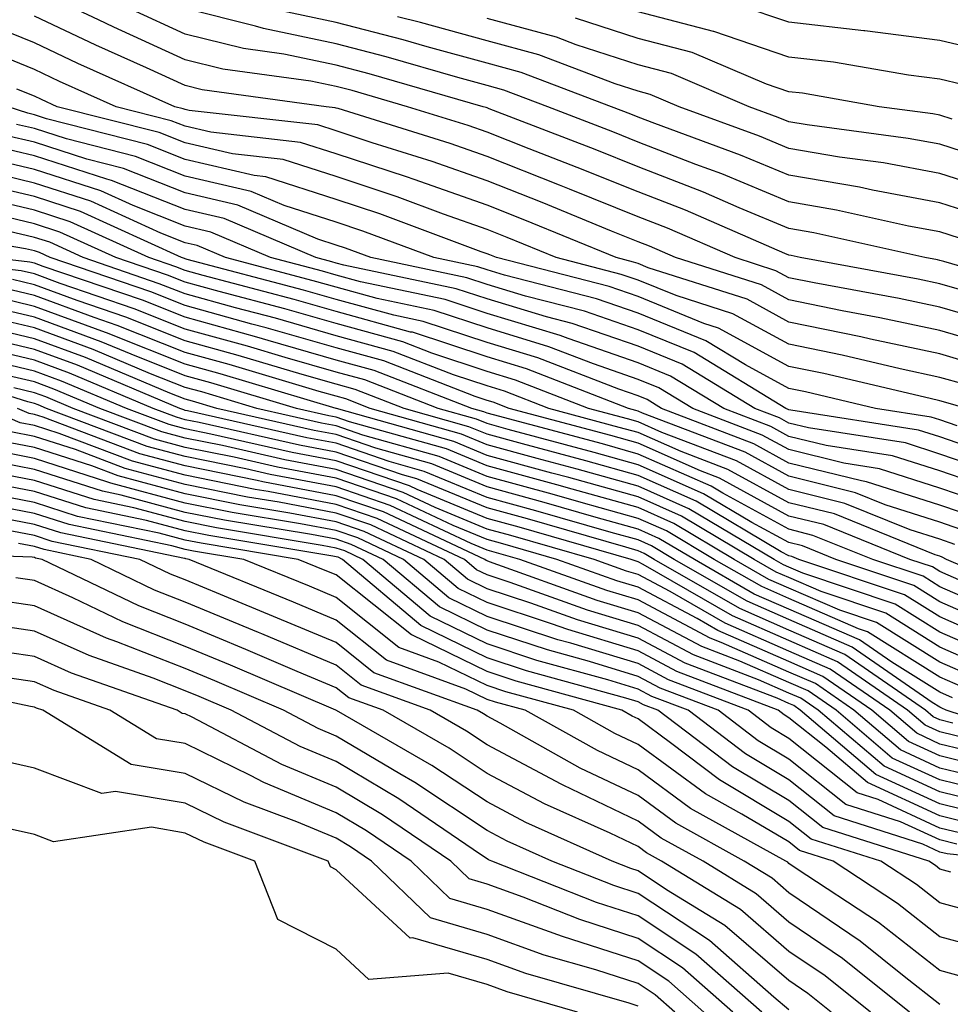
# Model space of a CAD drawing. Units: inches. Extents: x 1005443 to 1008083, y 7239818 to 7242458.
# Drawn here: x 1006547 to 1006609, y 7241812 to 7241878 of the extents above; entities that cross this region are included whole.
import ezdxf

# ---------------------------------------------------------------- set-up
doc = ezdxf.new("R2010")
doc.units = ezdxf.units.IN
doc.header["$MEASUREMENT"] = 0
doc.layers.add('Contour_10057239', color=7, linetype='Continuous', true_color=0x7818a1)

msp = doc.modelspace()

# ---------------------------------------------------------------- linework, layer by layer
at = {"layer": 'Contour_10057239'}
for points in [[(1006610.501, 7241859.469, 3012), (1006608.05, 7241860.182, 3012), (1006606.614, 7241860.485, 3012), (1006598.802, 7241861.92, 3012), (1006598.187, 7241862.057, 3012), (1006598.05, 7241862.076, 3012), (1006597.776, 7241862.193, 3012), (1006591.185, 7241865.055, 3012), (1006588.05, 7241866.276, 3012), (1006584.026, 7241867.897, 3012), (1006580.843, 7241869.127, 3012), (1006578.05, 7241870.231, 3012), (1006576.8, 7241870.67, 3012), (1006572.776, 7241871.92, 3012), (1006569.114, 7241872.985, 3012), (1006568.05, 7241873.258, 3012), (1006566.36, 7241873.61, 3012), (1006560.53, 7241874.401, 3012), (1006558.05, 7241875.026, 3012), (1006553.314, 7241877.184, 3012), (1006552.298, 7241877.672, 3012), (1006548.05, 7241879.693, 3012)], [(1006611.605, 7241875.475, 3004), (1006608.05, 7241876.315, 3004), (1006603.079, 7241876.949, 3004), (1006603.021, 7241876.949, 3004), (1006598.05, 7241877.516, 3004), (1006594.759, 7241878.629, 3004)], [(1006612.689, 7241857.281, 3013), (1006608.05, 7241858.629, 3013), (1006605.345, 7241859.215, 3013), (1006599.73, 7241860.24, 3013), (1006598.05, 7241860.582, 3013), (1006597.181, 7241861.051, 3013), (1006594.476, 7241861.92, 3013), (1006589.993, 7241863.863, 3013), (1006588.05, 7241864.625, 3013), (1006583.519, 7241866.451, 3013), (1006582.855, 7241866.725, 3013), (1006578.05, 7241868.619, 3013), (1006575.609, 7241869.479, 3013), (1006568.177, 7241871.793, 3013), (1006568.05, 7241871.832, 3013), (1006567.982, 7241871.852, 3013), (1006567.396, 7241871.92, 3013), (1006559.173, 7241873.043, 3013), (1006558.05, 7241873.326, 3013), (1006555.472, 7241874.498, 3013), (1006552.122, 7241875.992, 3013), (1006548.05, 7241877.916, 3013)], [(1006615.648, 7241859.518, 3011), (1006608.314, 7241861.656, 3011), (1006608.05, 7241861.735, 3011), (1006607.894, 7241861.764, 3011), (1006607.044, 7241861.92, 3011), (1006599.7, 7241863.57, 3011), (1006598.05, 7241863.844, 3011), (1006594.759, 7241865.211, 3011), (1006592.376, 7241866.246, 3011), (1006588.05, 7241867.926, 3011), (1006585.208, 7241869.078, 3011), (1006578.187, 7241871.783, 3011), (1006578.05, 7241871.842, 3011), (1006577.991, 7241871.861, 3011), (1006577.796, 7241871.92, 3011), (1006570.237, 7241874.108, 3011), (1006568.05, 7241874.674, 3011), (1006564.573, 7241875.397, 3011), (1006561.898, 7241875.768, 3011), (1006558.05, 7241876.725, 3011), (1006554.485, 7241878.356, 3011)], [(1006609.339, 7241863.209, 3010), (1006608.05, 7241863.619, 3010), (1006605.96, 7241864.01, 3010), (1006601.204, 7241865.074, 3010), (1006598.05, 7241865.611, 3010), (1006593.597, 7241867.467, 3010), (1006591.878, 7241868.092, 3010), (1006588.05, 7241869.576, 3010), (1006586.38, 7241870.25, 3010), (1006582.064, 7241871.92, 3010), (1006579.153, 7241873.024, 3010), (1006578.05, 7241873.326, 3010), (1006576.116, 7241873.854, 3010), (1006571.36, 7241875.231, 3010), (1006568.05, 7241876.09, 3010), (1006563.226, 7241877.096, 3010), (1006562.708, 7241877.262, 3010), (1006558.05, 7241878.424, 3010)], [(1006610.804, 7241864.674, 3009), (1006608.05, 7241865.553, 3009), (1006603.577, 7241866.393, 3009), (1006602.718, 7241866.588, 3009), (1006598.05, 7241867.379, 3009), (1006594.837, 7241868.707, 3009), (1006589.173, 7241870.797, 3009), (1006588.05, 7241871.236, 3009), (1006587.562, 7241871.432, 3009), (1006586.292, 7241871.92, 3009), (1006580.316, 7241874.186, 3009), (1006578.05, 7241874.811, 3009), (1006574.075, 7241875.895, 3009), (1006572.484, 7241876.354, 3009), (1006568.05, 7241877.506, 3009), (1006564.398, 7241878.268, 3009)], [(1006612.269, 7241866.139, 3008), (1006608.05, 7241867.486, 3008), (1006604.319, 7241868.19, 3008), (1006601.39, 7241868.58, 3008), (1006598.05, 7241869.147, 3008), (1006596.087, 7241869.957, 3008), (1006590.765, 7241871.92, 3008), (1006588.86, 7241872.731, 3008), (1006588.05, 7241872.945, 3008), (1006586.536, 7241873.434, 3008), (1006581.478, 7241875.348, 3008), (1006578.05, 7241876.295, 3008), (1006573.626, 7241877.496, 3008), (1006572.103, 7241877.867, 3008)], [(1006609.525, 7241873.395, 3005), (1006608.05, 7241873.746, 3005), (1006605.96, 7241874.01, 3005), (1006601.009, 7241874.879, 3005), (1006598.05, 7241875.211, 3005), (1006593.069, 7241876.901, 3005), (1006593.04, 7241876.91, 3005), (1006588.05, 7241878.199, 3005)], [(1006612.044, 7241855.914, 3014), (1006608.05, 7241857.086, 3014), (1006604.066, 7241857.936, 3014), (1006601.575, 7241858.395, 3014), (1006598.05, 7241859.117, 3014), (1006596.234, 7241860.104, 3014), (1006590.54, 7241861.92, 3014), (1006588.802, 7241862.672, 3014), (1006588.05, 7241862.965, 3014), (1006586.292, 7241863.678, 3014), (1006581.702, 7241865.572, 3014), (1006578.05, 7241867.008, 3014), (1006574.417, 7241868.287, 3014), (1006570.443, 7241869.527, 3014), (1006568.05, 7241870.318, 3014), (1006566.839, 7241870.709, 3014), (1006558.304, 7241871.666, 3014), (1006558.05, 7241871.725, 3014), (1006557.913, 7241871.783, 3014), (1006557.366, 7241871.92, 3014), (1006550.921, 7241874.791, 3014), (1006548.05, 7241876.149, 3014), (1006543.948, 7241877.818, 3014)], [(1006611.732, 7241868.238, 3007), (1006608.05, 7241869.43, 3007), (1006605.95, 7241869.82, 3007), (1006599.261, 7241870.709, 3007), (1006598.05, 7241870.914, 3007), (1006597.337, 7241871.207, 3007), (1006595.403, 7241871.92, 3007), (1006590.257, 7241874.127, 3007), (1006588.05, 7241874.693, 3007), (1006583.948, 7241876.022, 3007), (1006582.65, 7241876.52, 3007), (1006578.05, 7241877.77, 3007)], [(1006608.87, 7241871.1, 3006), (1006608.05, 7241871.363, 3006), (1006607.581, 7241871.451, 3006), (1006604.026, 7241871.92, 3006), (1006598.939, 7241872.809, 3006), (1006598.05, 7241872.906, 3006), (1006596.556, 7241873.414, 3006), (1006591.644, 7241875.514, 3006), (1006588.05, 7241876.442, 3006), (1006583.909, 7241877.779, 3006)], [(1006610.843, 7241854.713, 3015), (1006608.05, 7241855.533, 3015), (1006603.45, 7241856.52, 3015), (1006602.806, 7241856.676, 3015), (1006598.05, 7241857.643, 3015), (1006595.286, 7241859.156, 3015), (1006588.724, 7241861.246, 3015), (1006588.05, 7241861.52, 3015), (1006587.757, 7241861.627, 3015), (1006586.605, 7241861.92, 3015), (1006580.54, 7241864.41, 3015), (1006578.05, 7241865.397, 3015), (1006573.226, 7241867.096, 3015), (1006572.708, 7241867.262, 3015), (1006568.05, 7241868.805, 3015), (1006565.687, 7241869.557, 3015), (1006559.739, 7241870.231, 3015), (1006558.05, 7241870.621, 3015), (1006557.122, 7241870.992, 3015), (1006553.47, 7241871.92, 3015), (1006549.72, 7241873.59, 3015), (1006548.05, 7241874.381, 3015), (1006543.89, 7241876.08, 3015)], [(1006609.651, 7241853.522, 3016), (1006608.05, 7241853.981, 3016), (1006605.423, 7241854.547, 3016), (1006601.585, 7241855.455, 3016), (1006598.05, 7241856.178, 3016), (1006594.329, 7241858.199, 3016), (1006590.569, 7241859.401, 3016), (1006588.05, 7241860.426, 3016), (1006586.937, 7241860.807, 3016), (1006582.63, 7241861.92, 3016), (1006579.388, 7241863.258, 3016), (1006578.05, 7241863.785, 3016), (1006575.169, 7241864.801, 3016), (1006572.083, 7241865.953, 3016), (1006568.05, 7241867.291, 3016), (1006564.544, 7241868.414, 3016), (1006561.175, 7241868.795, 3016), (1006558.05, 7241869.518, 3016), (1006556.331, 7241870.201, 3016), (1006549.573, 7241871.92, 3016), (1006548.519, 7241872.389, 3016), (1006548.05, 7241872.613, 3016), (1006546.888, 7241873.082, 3016)], [(1006609.808, 7241851.92, 3017), (1006608.45, 7241852.32, 3017), (1006608.05, 7241852.438, 3017), (1006607.396, 7241852.574, 3017), (1006600.364, 7241854.235, 3017), (1006598.05, 7241854.703, 3017), (1006593.382, 7241857.252, 3017), (1006592.415, 7241857.555, 3017), (1006588.05, 7241859.332, 3017), (1006586.126, 7241859.996, 3017), (1006578.665, 7241861.92, 3017), (1006578.226, 7241862.096, 3017), (1006578.05, 7241862.174, 3017), (1006577.659, 7241862.311, 3017), (1006570.95, 7241864.82, 3017), (1006568.05, 7241865.777, 3017), (1006563.392, 7241867.262, 3017), (1006562.62, 7241867.35, 3017), (1006558.05, 7241868.414, 3017), (1006555.54, 7241869.41, 3017), (1006548.86, 7241871.11, 3017), (1006548.05, 7241871.373, 3017), (1006547.61, 7241871.481, 3017), (1006546.321, 7241871.92, 3017)], [(1006609.202, 7241850.768, 3018), (1006608.05, 7241851.168, 3018), (1006607.474, 7241851.344, 3018), (1006603.782, 7241851.92, 3018), (1006599.144, 7241853.014, 3018), (1006598.05, 7241853.238, 3018), (1006595.159, 7241854.811, 3018), (1006592.542, 7241856.412, 3018), (1006588.05, 7241858.229, 3018), (1006585.306, 7241859.176, 3018), (1006579.212, 7241860.758, 3018), (1006578.05, 7241861.11, 3018), (1006577.435, 7241861.305, 3018), (1006574.525, 7241861.92, 3018), (1006569.808, 7241863.678, 3018), (1006568.05, 7241864.264, 3018), (1006564.603, 7241865.367, 3018), (1006562.425, 7241866.295, 3018), (1006558.05, 7241867.311, 3018), (1006554.749, 7241868.619, 3018), (1006550.189, 7241869.781, 3018), (1006548.05, 7241870.465, 3018), (1006546.878, 7241870.748, 3018)], [(1006610.921, 7241849.049, 3019), (1006608.05, 7241850.035, 3019), (1006606.624, 7241850.494, 3019), (1006598.167, 7241851.803, 3019), (1006598.05, 7241851.832, 3019), (1006597.991, 7241851.861, 3019), (1006597.835, 7241851.92, 3019), (1006591.761, 7241855.631, 3019), (1006588.05, 7241857.135, 3019), (1006584.495, 7241858.365, 3019), (1006580.599, 7241859.371, 3019), (1006578.05, 7241860.143, 3019), (1006576.712, 7241860.582, 3019), (1006570.345, 7241861.92, 3019), (1006568.675, 7241862.545, 3019), (1006568.05, 7241862.75, 3019), (1006566.829, 7241863.141, 3019), (1006561.526, 7241865.397, 3019), (1006558.05, 7241866.207, 3019), (1006553.958, 7241867.828, 3019), (1006551.526, 7241868.443, 3019), (1006548.05, 7241869.567, 3019), (1006546.146, 7241870.016, 3019)], [(1006612.64, 7241847.33, 3020), (1006608.05, 7241848.902, 3020), (1006605.765, 7241849.635, 3020), (1006599.339, 7241850.631, 3020), (1006598.05, 7241850.953, 3020), (1006597.425, 7241851.295, 3020), (1006595.784, 7241851.92, 3020), (1006590.98, 7241854.85, 3020), (1006588.05, 7241856.041, 3020), (1006583.685, 7241857.555, 3020), (1006581.976, 7241857.994, 3020), (1006578.05, 7241859.186, 3020), (1006575.989, 7241859.86, 3020), (1006568.548, 7241861.422, 3020), (1006568.05, 7241861.559, 3020), (1006567.767, 7241861.637, 3020), (1006566.702, 7241861.92, 3020), (1006560.638, 7241864.508, 3020), (1006558.05, 7241865.104, 3020), (1006553.167, 7241867.037, 3020), (1006552.855, 7241867.115, 3020), (1006548.05, 7241868.668, 3020), (1006545.423, 7241869.293, 3020)], [(1006612.415, 7241846.285, 3021), (1006608.05, 7241847.779, 3021), (1006604.905, 7241848.776, 3021), (1006600.511, 7241849.459, 3021), (1006598.05, 7241850.074, 3021), (1006596.849, 7241850.719, 3021), (1006593.724, 7241851.92, 3021), (1006590.198, 7241854.068, 3021), (1006588.05, 7241854.947, 3021), (1006583.421, 7241856.549, 3021), (1006582.884, 7241856.754, 3021), (1006578.05, 7241858.219, 3021), (1006575.267, 7241859.137, 3021), (1006569.651, 7241860.318, 3021), (1006568.05, 7241860.758, 3021), (1006567.142, 7241861.012, 3021), (1006563.704, 7241861.92, 3021), (1006559.739, 7241863.61, 3021), (1006558.05, 7241864, 3021), (1006554.603, 7241865.367, 3021), (1006552.464, 7241866.334, 3021), (1006548.05, 7241867.76, 3021), (1006544.691, 7241868.561, 3021)], [(1006611.566, 7241845.436, 3022), (1006608.05, 7241846.647, 3022), (1006604.056, 7241847.926, 3022), (1006601.683, 7241848.287, 3022), (1006598.05, 7241849.195, 3022), (1006596.282, 7241850.152, 3022), (1006591.673, 7241851.92, 3022), (1006589.417, 7241853.287, 3022), (1006588.05, 7241853.844, 3022), (1006585.101, 7241854.869, 3022), (1006582.142, 7241856.012, 3022), (1006578.05, 7241857.262, 3022), (1006574.544, 7241858.414, 3022), (1006570.765, 7241859.205, 3022), (1006568.05, 7241859.957, 3022), (1006566.517, 7241860.387, 3022), (1006560.716, 7241861.92, 3022), (1006558.841, 7241862.711, 3022), (1006558.05, 7241862.897, 3022), (1006556.429, 7241863.541, 3022), (1006551.79, 7241865.66, 3022), (1006548.05, 7241866.861, 3022), (1006543.968, 7241867.838, 3022)], [(1006610.726, 7241844.596, 3023), (1006608.05, 7241845.514, 3023), (1006603.196, 7241847.067, 3023), (1006602.855, 7241847.115, 3023), (1006598.05, 7241848.307, 3023), (1006595.716, 7241849.586, 3023), (1006589.612, 7241851.92, 3023), (1006588.646, 7241852.516, 3023), (1006588.05, 7241852.75, 3023), (1006586.78, 7241853.19, 3023), (1006581.409, 7241855.279, 3023), (1006578.05, 7241856.295, 3023), (1006573.821, 7241857.692, 3023), (1006571.868, 7241858.102, 3023), (1006568.05, 7241859.147, 3023), (1006565.892, 7241859.762, 3023), (1006558.167, 7241861.803, 3023), (1006558.05, 7241861.832, 3023), (1006557.991, 7241861.861, 3023), (1006557.806, 7241861.92, 3023), (1006551.107, 7241864.977, 3023), (1006548.05, 7241865.963, 3023), (1006543.235, 7241867.106, 3023)], [(1006609.886, 7241843.756, 3024), (1006608.05, 7241844.391, 3024), (1006604.427, 7241845.543, 3024), (1006602.464, 7241846.334, 3024), (1006598.05, 7241847.428, 3024), (1006595.15, 7241849.02, 3024), (1006588.353, 7241851.617, 3024), (1006588.05, 7241851.744, 3024), (1006587.913, 7241851.783, 3024), (1006587.415, 7241851.92, 3024), (1006580.667, 7241854.537, 3024), (1006578.05, 7241855.338, 3024), (1006573.099, 7241856.969, 3024), (1006572.982, 7241856.988, 3024), (1006568.05, 7241858.346, 3024), (1006565.276, 7241859.147, 3024), (1006559.241, 7241860.729, 3024), (1006558.05, 7241861.061, 3024), (1006557.435, 7241861.305, 3024), (1006555.628, 7241861.92, 3024), (1006550.423, 7241864.293, 3024), (1006548.05, 7241865.065, 3024), (1006543.929, 7241866.041, 3024)], [(1006609.046, 7241842.916, 3025), (1006608.05, 7241843.258, 3025), (1006606.087, 7241843.883, 3025), (1006601.761, 7241845.631, 3025), (1006598.05, 7241846.549, 3025), (1006594.573, 7241848.443, 3025), (1006589.632, 7241850.338, 3025), (1006588.05, 7241851.041, 3025), (1006587.357, 7241851.227, 3025), (1006584.778, 7241851.92, 3025), (1006579.935, 7241853.805, 3025), (1006578.05, 7241854.371, 3025), (1006574.388, 7241855.582, 3025), (1006572.464, 7241856.334, 3025), (1006568.05, 7241857.545, 3025), (1006564.651, 7241858.522, 3025), (1006560.306, 7241859.664, 3025), (1006558.05, 7241860.289, 3025), (1006556.878, 7241860.748, 3025), (1006553.46, 7241861.92, 3025), (1006549.739, 7241863.61, 3025), (1006548.05, 7241864.156, 3025), (1006545.11, 7241864.86, 3025)], [(1006609.505, 7241840.465, 3027), (1006608.05, 7241841.11, 3027), (1006607.552, 7241841.422, 3027), (1006606.048, 7241841.92, 3027), (1006600.355, 7241844.225, 3027), (1006598.05, 7241844.791, 3027), (1006593.441, 7241847.311, 3027), (1006592.181, 7241847.789, 3027), (1006588.05, 7241849.615, 3027), (1006586.253, 7241850.123, 3027), (1006579.505, 7241851.92, 3027), (1006578.46, 7241852.33, 3027), (1006578.05, 7241852.447, 3027), (1006577.259, 7241852.711, 3027), (1006571.204, 7241855.074, 3027), (1006568.05, 7241855.934, 3027), (1006563.401, 7241857.272, 3027), (1006562.454, 7241857.516, 3027), (1006558.05, 7241858.736, 3027), (1006555.775, 7241859.645, 3027), (1006549.105, 7241861.92, 3027), (1006548.382, 7241862.252, 3027), (1006548.05, 7241862.36, 3027), (1006547.474, 7241862.496, 3027), (1006539.925, 7241863.795, 3027)], [(1006615.189, 7241839.059, 3026), (1006608.489, 7241841.92, 3026), (1006608.206, 7241842.076, 3026), (1006608.05, 7241842.125, 3026), (1006607.747, 7241842.223, 3026), (1006601.058, 7241844.928, 3026), (1006598.05, 7241845.67, 3026), (1006594.007, 7241847.877, 3026), (1006590.901, 7241849.068, 3026), (1006588.05, 7241850.328, 3026), (1006586.8, 7241850.67, 3026), (1006582.142, 7241851.92, 3026), (1006579.193, 7241853.063, 3026), (1006578.05, 7241853.414, 3026), (1006575.823, 7241854.147, 3026), (1006571.829, 7241855.699, 3026), (1006568.05, 7241856.744, 3026), (1006564.026, 7241857.897, 3026), (1006561.38, 7241858.59, 3026), (1006558.05, 7241859.508, 3026), (1006556.321, 7241860.192, 3026), (1006551.282, 7241861.92, 3026), (1006549.066, 7241862.936, 3026), (1006548.05, 7241863.258, 3026), (1006546.292, 7241863.678, 3026)], [(1006613.04, 7241836.91, 3029), (1006608.05, 7241839.108, 3029), (1006606.321, 7241840.192, 3029), (1006601.146, 7241841.92, 3029), (1006598.939, 7241842.809, 3029), (1006598.05, 7241843.033, 3029), (1006595.599, 7241844.371, 3029), (1006592.396, 7241846.266, 3029), (1006588.05, 7241848.19, 3029), (1006585.14, 7241849.01, 3029), (1006579.446, 7241850.524, 3029), (1006578.05, 7241850.914, 3029), (1006577.337, 7241851.207, 3029), (1006574.798, 7241851.92, 3029), (1006569.944, 7241853.815, 3029), (1006568.05, 7241854.332, 3029), (1006564.671, 7241855.299, 3029), (1006562.171, 7241856.041, 3029), (1006558.05, 7241857.184, 3029), (1006554.661, 7241858.531, 3029), (1006549.769, 7241860.201, 3029), (1006548.05, 7241860.836, 3029), (1006547.171, 7241861.041, 3029), (1006539.437, 7241861.92, 3029)], [(1006611.292, 7241838.678, 3028), (1006608.05, 7241840.104, 3028), (1006606.937, 7241840.807, 3028), (1006603.597, 7241841.92, 3028), (1006599.642, 7241843.512, 3028), (1006598.05, 7241843.912, 3028), (1006593.665, 7241846.305, 3028), (1006592.894, 7241846.764, 3028), (1006588.05, 7241848.902, 3028), (1006585.696, 7241849.567, 3028), (1006578.48, 7241851.49, 3028), (1006578.05, 7241851.608, 3028), (1006577.825, 7241851.695, 3028), (1006577.044, 7241851.92, 3028), (1006570.569, 7241854.44, 3028), (1006568.05, 7241855.133, 3028), (1006563.548, 7241856.422, 3028), (1006562.786, 7241856.656, 3028), (1006558.05, 7241857.965, 3028), (1006555.218, 7241859.088, 3028), (1006548.636, 7241861.334, 3028), (1006548.05, 7241861.549, 3028), (1006547.747, 7241861.617, 3028), (1006545.12, 7241861.92, 3028)], [(1006612.347, 7241836.217, 3030), (1006608.05, 7241838.111, 3030), (1006605.706, 7241839.576, 3030), (1006598.694, 7241841.92, 3030), (1006598.235, 7241842.106, 3030), (1006598.05, 7241842.154, 3030), (1006597.542, 7241842.428, 3030), (1006591.907, 7241845.777, 3030), (1006588.05, 7241847.477, 3030), (1006584.583, 7241848.453, 3030), (1006580.403, 7241849.567, 3030), (1006578.05, 7241850.211, 3030), (1006576.839, 7241850.709, 3030), (1006572.552, 7241851.92, 3030), (1006569.31, 7241853.18, 3030), (1006568.05, 7241853.531, 3030), (1006565.794, 7241854.176, 3030), (1006561.566, 7241855.436, 3030), (1006558.05, 7241856.412, 3030), (1006554.105, 7241857.975, 3030), (1006550.892, 7241859.078, 3030), (1006548.05, 7241860.123, 3030), (1006546.595, 7241860.465, 3030)], [(1006611.653, 7241835.524, 3031), (1006608.05, 7241837.106, 3031), (1006605.091, 7241838.961, 3031), (1006598.958, 7241841.012, 3031), (1006598.05, 7241841.412, 3031), (1006597.698, 7241841.568, 3031), (1006597.073, 7241841.92, 3031), (1006591.409, 7241845.279, 3031), (1006588.05, 7241846.764, 3031), (1006584.026, 7241847.897, 3031), (1006581.36, 7241848.61, 3031), (1006578.05, 7241849.518, 3031), (1006576.351, 7241850.221, 3031), (1006570.306, 7241851.92, 3031), (1006568.685, 7241852.555, 3031), (1006568.05, 7241852.731, 3031), (1006566.917, 7241853.053, 3031), (1006560.96, 7241854.83, 3031), (1006558.05, 7241855.631, 3031), (1006553.548, 7241857.418, 3031), (1006552.025, 7241857.945, 3031), (1006548.05, 7241859.401, 3031), (1006546.019, 7241859.889, 3031)], [(1006610.96, 7241834.83, 3032), (1006608.05, 7241836.11, 3032), (1006604.476, 7241838.346, 3032), (1006600.189, 7241839.781, 3032), (1006598.05, 7241840.709, 3032), (1006597.21, 7241841.08, 3032), (1006595.755, 7241841.92, 3032), (1006590.921, 7241844.791, 3032), (1006588.05, 7241846.061, 3032), (1006583.47, 7241847.34, 3032), (1006582.327, 7241847.643, 3032), (1006578.05, 7241848.815, 3032), (1006575.853, 7241849.723, 3032), (1006568.06, 7241851.92, 3032), (1006568.04, 7241851.93, 3032), (1006560.355, 7241854.225, 3032), (1006558.05, 7241854.86, 3032), (1006553.167, 7241856.803, 3032), (1006553.001, 7241856.871, 3032), (1006548.05, 7241858.688, 3032), (1006545.443, 7241859.313, 3032)], [(1006610.267, 7241834.137, 3033), (1006608.05, 7241835.113, 3033), (1006603.86, 7241837.731, 3033), (1006601.419, 7241838.551, 3033), (1006598.05, 7241840.016, 3033), (1006596.722, 7241840.592, 3033), (1006594.427, 7241841.92, 3033), (1006590.423, 7241844.293, 3033), (1006588.05, 7241845.348, 3033), (1006583.294, 7241846.676, 3033), (1006582.913, 7241846.783, 3033), (1006578.05, 7241848.121, 3033), (1006575.364, 7241849.235, 3033), (1006568.929, 7241851.041, 3033), (1006568.05, 7241851.344, 3033), (1006567.562, 7241851.432, 3033), (1006565.423, 7241851.92, 3033), (1006559.749, 7241853.619, 3033), (1006558.05, 7241854.088, 3033), (1006554.456, 7241855.514, 3033), (1006552.474, 7241856.344, 3033), (1006548.05, 7241857.975, 3033), (1006544.857, 7241858.727, 3033)], [(1006609.573, 7241833.443, 3034), (1006608.05, 7241834.108, 3034), (1006603.245, 7241837.115, 3034), (1006602.659, 7241837.311, 3034), (1006598.05, 7241839.322, 3034), (1006596.243, 7241840.113, 3034), (1006593.099, 7241841.92, 3034), (1006589.935, 7241843.805, 3034), (1006588.05, 7241844.635, 3034), (1006584.28, 7241845.69, 3034), (1006582.366, 7241846.236, 3034), (1006578.05, 7241847.418, 3034), (1006574.866, 7241848.736, 3034), (1006569.808, 7241850.162, 3034), (1006568.05, 7241850.768, 3034), (1006567.083, 7241850.953, 3034), (1006562.786, 7241851.92, 3034), (1006559.144, 7241853.014, 3034), (1006558.05, 7241853.307, 3034), (1006555.745, 7241854.225, 3034), (1006551.956, 7241855.826, 3034), (1006548.05, 7241857.262, 3034), (1006544.28, 7241858.151, 3034)], [(1006615.687, 7241829.557, 3036), (1006608.47, 7241831.92, 3036), (1006608.187, 7241832.057, 3036), (1006608.05, 7241832.115, 3036), (1006607.532, 7241832.438, 3036), (1006602.239, 7241836.11, 3036), (1006598.05, 7241837.926, 3036), (1006595.276, 7241839.147, 3036), (1006590.452, 7241841.92, 3036), (1006588.948, 7241842.818, 3036), (1006588.05, 7241843.209, 3036), (1006586.263, 7241843.707, 3036), (1006581.273, 7241845.143, 3036), (1006578.05, 7241846.022, 3036), (1006573.88, 7241847.75, 3036), (1006571.566, 7241848.404, 3036), (1006568.05, 7241849.615, 3036), (1006566.107, 7241849.977, 3036), (1006558.206, 7241851.764, 3036), (1006558.05, 7241851.793, 3036), (1006557.952, 7241851.822, 3036), (1006557.689, 7241851.92, 3036), (1006550.911, 7241854.781, 3036), (1006548.05, 7241855.826, 3036), (1006543.128, 7241856.998, 3036)], [(1006608.88, 7241832.75, 3035), (1006608.05, 7241833.111, 3035), (1006604.866, 7241835.104, 3035), (1006602.718, 7241836.588, 3035), (1006598.05, 7241838.629, 3035), (1006595.755, 7241839.625, 3035), (1006591.78, 7241841.92, 3035), (1006589.437, 7241843.307, 3035), (1006588.05, 7241843.922, 3035), (1006585.267, 7241844.703, 3035), (1006581.819, 7241845.69, 3035), (1006578.05, 7241846.725, 3035), (1006574.378, 7241848.248, 3035), (1006570.687, 7241849.283, 3035), (1006568.05, 7241850.192, 3035), (1006566.595, 7241850.465, 3035), (1006560.15, 7241851.92, 3035), (1006558.528, 7241852.399, 3035), (1006558.05, 7241852.535, 3035), (1006557.025, 7241852.945, 3035), (1006551.429, 7241855.299, 3035), (1006548.05, 7241856.539, 3035), (1006543.704, 7241857.574, 3035)], [(1006608.9, 7241831.07, 3037), (1006608.05, 7241831.276, 3037), (1006607.61, 7241831.481, 3037), (1006607.093, 7241831.92, 3037), (1006601.751, 7241835.621, 3037), (1006598.05, 7241837.233, 3037), (1006594.788, 7241838.658, 3037), (1006589.124, 7241841.92, 3037), (1006588.45, 7241842.32, 3037), (1006588.05, 7241842.496, 3037), (1006587.249, 7241842.721, 3037), (1006580.726, 7241844.596, 3037), (1006578.05, 7241845.328, 3037), (1006573.392, 7241847.262, 3037), (1006572.444, 7241847.526, 3037), (1006568.05, 7241849.029, 3037), (1006565.618, 7241849.488, 3037), (1006558.978, 7241850.992, 3037), (1006558.05, 7241851.178, 3037), (1006557.464, 7241851.334, 3037), (1006555.921, 7241851.92, 3037), (1006550.384, 7241854.254, 3037), (1006548.05, 7241855.113, 3037), (1006543.86, 7241856.11, 3037)], [(1006609.954, 7241830.016, 3038), (1006608.05, 7241830.485, 3038), (1006607.064, 7241830.934, 3038), (1006605.911, 7241831.92, 3038), (1006601.263, 7241835.133, 3038), (1006598.05, 7241836.539, 3038), (1006594.31, 7241838.18, 3038), (1006588.382, 7241841.588, 3038), (1006588.05, 7241841.764, 3038), (1006587.933, 7241841.803, 3038), (1006587.591, 7241841.92, 3038), (1006580.179, 7241844.049, 3038), (1006578.05, 7241844.625, 3038), (1006573.421, 7241846.549, 3038), (1006572.913, 7241846.783, 3038), (1006568.05, 7241848.453, 3038), (1006565.14, 7241849.01, 3038), (1006559.749, 7241850.221, 3038), (1006558.05, 7241850.563, 3038), (1006556.985, 7241850.856, 3038), (1006554.153, 7241851.92, 3038), (1006549.857, 7241853.727, 3038), (1006548.05, 7241854.391, 3038), (1006544.808, 7241855.162, 3038)], [(1006613.011, 7241826.881, 3041), (1006608.05, 7241828.092, 3041), (1006605.433, 7241829.303, 3041), (1006602.357, 7241831.92, 3041), (1006599.818, 7241833.688, 3041), (1006598.05, 7241834.449, 3041), (1006593.548, 7241836.422, 3041), (1006592.825, 7241836.695, 3041), (1006588.05, 7241839.235, 3041), (1006585.989, 7241839.86, 3041), (1006580.218, 7241841.92, 3041), (1006578.528, 7241842.399, 3041), (1006578.05, 7241842.535, 3041), (1006576.995, 7241842.975, 3041), (1006571.624, 7241845.494, 3041), (1006568.05, 7241846.725, 3041), (1006563.675, 7241847.545, 3041), (1006562.054, 7241847.916, 3041), (1006558.05, 7241848.727, 3041), (1006555.53, 7241849.401, 3041), (1006548.86, 7241851.92, 3041), (1006548.294, 7241852.164, 3041), (1006548.05, 7241852.252, 3041), (1006547.62, 7241852.35, 3041), (1006540.667, 7241854.537, 3041)], [(1006611.009, 7241828.961, 3039), (1006608.05, 7241829.684, 3039), (1006606.526, 7241830.397, 3039), (1006604.73, 7241831.92, 3039), (1006600.784, 7241834.654, 3039), (1006598.05, 7241835.846, 3039), (1006593.821, 7241837.692, 3039), (1006590.179, 7241839.791, 3039), (1006588.05, 7241840.924, 3039), (1006587.278, 7241841.149, 3039), (1006585.14, 7241841.92, 3039), (1006579.632, 7241843.502, 3039), (1006578.05, 7241843.932, 3039), (1006574.612, 7241845.358, 3039), (1006572.484, 7241846.354, 3039), (1006568.05, 7241847.877, 3039), (1006564.651, 7241848.522, 3039), (1006560.511, 7241849.459, 3039), (1006558.05, 7241849.947, 3039), (1006556.497, 7241850.367, 3039), (1006552.396, 7241851.92, 3039), (1006549.339, 7241853.209, 3039), (1006548.05, 7241853.678, 3039), (1006545.745, 7241854.225, 3039)], [(1006612.054, 7241827.916, 3040), (1006608.05, 7241828.893, 3040), (1006605.98, 7241829.85, 3040), (1006603.538, 7241831.92, 3040), (1006600.296, 7241834.166, 3040), (1006598.05, 7241835.143, 3040), (1006593.333, 7241837.203, 3040), (1006591.976, 7241837.994, 3040), (1006588.05, 7241840.074, 3040), (1006586.634, 7241840.504, 3040), (1006582.679, 7241841.92, 3040), (1006579.085, 7241842.955, 3040), (1006578.05, 7241843.229, 3040), (1006575.804, 7241844.166, 3040), (1006572.054, 7241845.924, 3040), (1006568.05, 7241847.301, 3040), (1006564.163, 7241848.033, 3040), (1006561.282, 7241848.688, 3040), (1006558.05, 7241849.342, 3040), (1006556.019, 7241849.889, 3040), (1006550.628, 7241851.92, 3040), (1006548.812, 7241852.682, 3040), (1006548.05, 7241852.965, 3040), (1006546.683, 7241853.287, 3040)], [(1006611.732, 7241825.602, 3043), (1006608.05, 7241826.51, 3043), (1006604.349, 7241828.219, 3043), (1006599.993, 7241831.92, 3043), (1006598.841, 7241832.711, 3043), (1006598.05, 7241833.063, 3043), (1006596.028, 7241833.942, 3043), (1006591.722, 7241835.592, 3043), (1006588.05, 7241837.545, 3043), (1006584.691, 7241838.561, 3043), (1006579.583, 7241840.387, 3043), (1006578.05, 7241840.895, 3043), (1006577.357, 7241841.227, 3043), (1006576.546, 7241841.92, 3043), (1006570.765, 7241844.635, 3043), (1006568.05, 7241845.563, 3043), (1006563.548, 7241846.422, 3043), (1006562.689, 7241846.559, 3043), (1006558.05, 7241847.496, 3043), (1006554.564, 7241848.434, 3043), (1006549.7, 7241850.27, 3043), (1006548.05, 7241850.797, 3043), (1006547.103, 7241850.973, 3043), (1006544.896, 7241851.92, 3043)], [(1006612.376, 7241826.246, 3042), (1006608.05, 7241827.301, 3042), (1006604.886, 7241828.756, 3042), (1006601.175, 7241831.92, 3042), (1006599.329, 7241833.199, 3042), (1006598.05, 7241833.756, 3042), (1006594.788, 7241835.182, 3042), (1006592.278, 7241836.149, 3042), (1006588.05, 7241838.385, 3042), (1006585.335, 7241839.205, 3042), (1006578.216, 7241841.754, 3042), (1006578.05, 7241841.813, 3042), (1006577.982, 7241841.852, 3042), (1006577.894, 7241841.92, 3042), (1006571.194, 7241845.065, 3042), (1006568.05, 7241846.139, 3042), (1006563.196, 7241847.067, 3042), (1006562.825, 7241847.145, 3042), (1006558.05, 7241848.111, 3042), (1006555.042, 7241848.912, 3042), (1006548.626, 7241851.344, 3042), (1006548.05, 7241851.529, 3042), (1006547.718, 7241851.588, 3042), (1006546.937, 7241851.92, 3042)], [(1006611.097, 7241824.967, 3044), (1006608.05, 7241825.709, 3044), (1006603.802, 7241827.672, 3044), (1006598.802, 7241831.92, 3044), (1006598.362, 7241832.233, 3044), (1006598.05, 7241832.36, 3044), (1006597.259, 7241832.711, 3044), (1006591.175, 7241835.045, 3044), (1006588.05, 7241836.695, 3044), (1006584.046, 7241837.916, 3044), (1006580.95, 7241839.02, 3044), (1006578.05, 7241839.977, 3044), (1006576.741, 7241840.611, 3044), (1006575.198, 7241841.92, 3044), (1006570.335, 7241844.205, 3044), (1006568.05, 7241844.986, 3044), (1006564.261, 7241845.709, 3044), (1006562.181, 7241846.051, 3044), (1006558.05, 7241846.881, 3044), (1006554.075, 7241847.945, 3044), (1006550.775, 7241849.195, 3044), (1006548.05, 7241850.065, 3044), (1006546.497, 7241850.367, 3044)], [(1006610.452, 7241824.322, 3045), (1006608.05, 7241824.918, 3045), (1006603.255, 7241827.125, 3045), (1006600.491, 7241829.479, 3045), (1006598.05, 7241831.422, 3045), (1006597.737, 7241831.608, 3045), (1006597.327, 7241831.92, 3045), (1006590.618, 7241834.488, 3045), (1006588.05, 7241835.856, 3045), (1006583.401, 7241837.272, 3045), (1006582.318, 7241837.652, 3045), (1006578.05, 7241839.059, 3045), (1006576.126, 7241839.996, 3045), (1006573.851, 7241841.92, 3045), (1006569.905, 7241843.776, 3045), (1006568.05, 7241844.41, 3045), (1006564.984, 7241844.986, 3045), (1006561.663, 7241845.533, 3045), (1006558.05, 7241846.266, 3045), (1006553.597, 7241847.467, 3045), (1006551.849, 7241848.121, 3045), (1006548.05, 7241849.332, 3045), (1006545.882, 7241849.752, 3045)], [(1006609.183, 7241823.053, 3047), (1006608.05, 7241823.326, 3047), (1006605.443, 7241824.527, 3047), (1006601.81, 7241825.68, 3047), (1006598.05, 7241828.678, 3047), (1006596.019, 7241829.889, 3047), (1006593.353, 7241831.92, 3047), (1006589.515, 7241833.385, 3047), (1006588.05, 7241834.166, 3047), (1006584.827, 7241835.143, 3047), (1006582.044, 7241835.914, 3047), (1006578.05, 7241837.223, 3047), (1006574.896, 7241838.766, 3047), (1006571.155, 7241841.92, 3047), (1006569.046, 7241842.916, 3047), (1006568.05, 7241843.258, 3047), (1006566.409, 7241843.561, 3047), (1006560.648, 7241844.518, 3047), (1006558.05, 7241845.035, 3047), (1006553.792, 7241846.178, 3047), (1006552.562, 7241846.432, 3047), (1006548.05, 7241847.877, 3047), (1006544.661, 7241848.531, 3047)], [(1006609.818, 7241823.688, 3046), (1006608.05, 7241824.117, 3046), (1006603.968, 7241826.002, 3046), (1006602.571, 7241826.442, 3046), (1006598.05, 7241830.055, 3046), (1006596.878, 7241830.748, 3046), (1006595.345, 7241831.92, 3046), (1006590.071, 7241833.942, 3046), (1006588.05, 7241835.016, 3046), (1006583.607, 7241836.363, 3046), (1006582.728, 7241836.598, 3046), (1006578.05, 7241838.141, 3046), (1006575.511, 7241839.381, 3046), (1006572.503, 7241841.92, 3046), (1006569.476, 7241843.346, 3046), (1006568.05, 7241843.834, 3046), (1006565.696, 7241844.274, 3046), (1006561.155, 7241845.026, 3046), (1006558.05, 7241845.651, 3046), (1006553.109, 7241846.979, 3046), (1006552.923, 7241847.047, 3046), (1006548.05, 7241848.61, 3046), (1006545.276, 7241849.147, 3046)], [(1006613.109, 7241821.92, 3048), (1006608.538, 7241822.408, 3048), (1006608.05, 7241822.526, 3048), (1006606.917, 7241823.053, 3048), (1006601.048, 7241824.918, 3048), (1006598.05, 7241827.301, 3048), (1006595.159, 7241829.029, 3048), (1006591.36, 7241831.92, 3048), (1006588.968, 7241832.838, 3048), (1006588.05, 7241833.326, 3048), (1006586.038, 7241833.932, 3048), (1006581.351, 7241835.221, 3048), (1006578.05, 7241836.315, 3048), (1006574.28, 7241838.151, 3048), (1006569.808, 7241841.92, 3048), (1006568.616, 7241842.486, 3048), (1006568.05, 7241842.672, 3048), (1006567.122, 7241842.848, 3048), (1006560.13, 7241844, 3048), (1006558.05, 7241844.42, 3048), (1006554.632, 7241845.338, 3048), (1006552.015, 7241845.885, 3048), (1006548.05, 7241847.145, 3048), (1006544.046, 7241847.916, 3048)], [(1006608.773, 7241821.197, 3049), (1006608.05, 7241821.393, 3049), (1006607.757, 7241821.627, 3049), (1006607.308, 7241821.92, 3049), (1006600.286, 7241824.156, 3049), (1006598.05, 7241825.934, 3049), (1006594.3, 7241828.17, 3049), (1006589.368, 7241831.92, 3049), (1006588.411, 7241832.281, 3049), (1006588.05, 7241832.477, 3049), (1006587.249, 7241832.721, 3049), (1006580.657, 7241834.527, 3049), (1006578.05, 7241835.397, 3049), (1006573.665, 7241837.535, 3049), (1006568.46, 7241841.92, 3049), (1006568.187, 7241842.057, 3049), (1006568.05, 7241842.096, 3049), (1006567.835, 7241842.135, 3049), (1006559.622, 7241843.492, 3049), (1006558.05, 7241843.805, 3049), (1006555.472, 7241844.498, 3049), (1006551.458, 7241845.328, 3049), (1006548.05, 7241846.412, 3049), (1006543.441, 7241847.311, 3049)], [(1006611.859, 7241818.111, 3050), (1006608.05, 7241819.147, 3050), (1006606.497, 7241820.367, 3050), (1006604.134, 7241821.92, 3050), (1006599.515, 7241823.385, 3050), (1006598.05, 7241824.557, 3050), (1006593.441, 7241827.311, 3050), (1006590.198, 7241829.772, 3050), (1006588.05, 7241831.354, 3050), (1006587.659, 7241831.529, 3050), (1006586.976, 7241831.92, 3050), (1006579.974, 7241833.844, 3050), (1006578.05, 7241834.479, 3050), (1006573.06, 7241836.91, 3050), (1006573.04, 7241836.91, 3050), (1006568.05, 7241840.885, 3050), (1006567.318, 7241841.188, 3050), (1006565.54, 7241841.92, 3050), (1006559.114, 7241842.985, 3050), (1006558.05, 7241843.19, 3050), (1006556.312, 7241843.658, 3050), (1006550.901, 7241844.772, 3050), (1006548.05, 7241845.69, 3050), (1006543.382, 7241846.588, 3050)], [(1006611.976, 7241815.846, 3051), (1006608.05, 7241816.91, 3051), (1006605.247, 7241819.117, 3051), (1006600.97, 7241821.92, 3051), (1006598.753, 7241822.623, 3051), (1006598.05, 7241823.19, 3051), (1006594.925, 7241825.045, 3051), (1006592.513, 7241826.383, 3051), (1006588.05, 7241829.654, 3051), (1006586.517, 7241830.387, 3051), (1006583.773, 7241831.92, 3051), (1006579.28, 7241833.151, 3051), (1006578.05, 7241833.561, 3051), (1006574.857, 7241835.113, 3051), (1006572.21, 7241836.08, 3051), (1006568.05, 7241839.391, 3051), (1006566.273, 7241840.143, 3051), (1006561.927, 7241841.92, 3051), (1006558.597, 7241842.467, 3051), (1006558.05, 7241842.584, 3051), (1006557.151, 7241842.818, 3051), (1006550.355, 7241844.225, 3051), (1006548.05, 7241844.957, 3051), (1006544.28, 7241845.69, 3051)], [(1006610.208, 7241814.078, 3052), (1006608.05, 7241814.674, 3052), (1006603.987, 7241817.858, 3052), (1006598.528, 7241821.442, 3052), (1006598.05, 7241821.764, 3052), (1006597.972, 7241821.842, 3052), (1006597.835, 7241821.92, 3052), (1006591.536, 7241825.406, 3052), (1006588.05, 7241827.965, 3052), (1006585.374, 7241829.244, 3052), (1006580.569, 7241831.92, 3052), (1006578.597, 7241832.467, 3052), (1006578.05, 7241832.643, 3052), (1006576.644, 7241833.326, 3052), (1006571.38, 7241835.25, 3052), (1006568.05, 7241837.897, 3052), (1006565.218, 7241839.088, 3052), (1006558.314, 7241841.92, 3052), (1006558.089, 7241841.959, 3052), (1006558.05, 7241841.969, 3052), (1006557.991, 7241841.979, 3052), (1006549.798, 7241843.668, 3052), (1006548.05, 7241844.225, 3052), (1006545.189, 7241844.781, 3052)], [(1006608.05, 7241812.428, 3053), (1006605.687, 7241814.283, 3053), (1006602.757, 7241816.627, 3053), (1006598.05, 7241819.83, 3053), (1006596.927, 7241820.797, 3053), (1006595.091, 7241821.92, 3053), (1006590.56, 7241824.43, 3053), (1006588.05, 7241826.276, 3053), (1006584.222, 7241828.092, 3053), (1006578.909, 7241831.061, 3053), (1006578.05, 7241831.52, 3053), (1006577.806, 7241831.676, 3053), (1006577.386, 7241831.92, 3053), (1006570.54, 7241834.41, 3053), (1006568.05, 7241836.402, 3053), (1006564.163, 7241838.033, 3053), (1006560.374, 7241839.596, 3053), (1006558.05, 7241840.563, 3053), (1006557.073, 7241840.943, 3053), (1006555.042, 7241841.92, 3053), (1006549.241, 7241843.111, 3053), (1006548.05, 7241843.492, 3053), (1006546.097, 7241843.873, 3053)], [(1006606.038, 7241811.92, 3054), (1006601.605, 7241815.475, 3054), (1006598.05, 7241817.887, 3054), (1006595.882, 7241819.752, 3054), (1006592.357, 7241821.92, 3054), (1006589.583, 7241823.453, 3054), (1006588.05, 7241824.576, 3054), (1006583.079, 7241826.949, 3054), (1006582.952, 7241827.018, 3054), (1006578.05, 7241829.625, 3054), (1006576.673, 7241830.543, 3054), (1006574.271, 7241831.92, 3054), (1006569.71, 7241833.58, 3054), (1006568.05, 7241834.899, 3054), (1006563.118, 7241836.988, 3054), (1006562.894, 7241837.076, 3054), (1006558.05, 7241839.088, 3054), (1006556.019, 7241839.889, 3054), (1006551.81, 7241841.92, 3054), (1006548.694, 7241842.565, 3054), (1006548.05, 7241842.77, 3054), (1006547.005, 7241842.965, 3054)], [(1006603.441, 7241811.92, 3055), (1006600.443, 7241814.313, 3055), (1006598.05, 7241815.943, 3055), (1006594.837, 7241818.707, 3055), (1006589.612, 7241821.92, 3055), (1006588.607, 7241822.477, 3055), (1006588.05, 7241822.887, 3055), (1006586.204, 7241823.766, 3055), (1006581.849, 7241825.719, 3055), (1006578.05, 7241827.74, 3055), (1006575.54, 7241829.41, 3055), (1006571.155, 7241831.92, 3055), (1006568.88, 7241832.75, 3055), (1006568.05, 7241833.404, 3055), (1006565.472, 7241834.498, 3055), (1006562.073, 7241835.943, 3055), (1006558.05, 7241837.623, 3055), (1006554.964, 7241838.834, 3055), (1006548.568, 7241841.92, 3055), (1006548.138, 7241842.008, 3055), (1006548.05, 7241842.037, 3055), (1006547.903, 7241842.067, 3055), (1006538.538, 7241842.408, 3055)], [(1006600.843, 7241811.92, 3056), (1006599.29, 7241813.16, 3056), (1006598.05, 7241814, 3056), (1006593.792, 7241817.662, 3056), (1006589.944, 7241820.026, 3056), (1006588.05, 7241821.276, 3056), (1006587.562, 7241821.432, 3056), (1006586.331, 7241821.92, 3056), (1006580.618, 7241824.488, 3056), (1006578.05, 7241825.846, 3056), (1006574.398, 7241828.268, 3056), (1006568.069, 7241831.901, 3056), (1006568.03, 7241831.92, 3056), (1006561.038, 7241834.908, 3056), (1006558.05, 7241836.149, 3056), (1006553.909, 7241837.779, 3056), (1006550.599, 7241839.371, 3056), (1006548.05, 7241840.514, 3056), (1006546.819, 7241840.69, 3056)], [(1006598.05, 7241812.067, 3057), (1006597.054, 7241812.916, 3057), (1006592.786, 7241816.656, 3057), (1006588.05, 7241819.781, 3057), (1006586.439, 7241820.309, 3057), (1006582.347, 7241821.92, 3057), (1006579.378, 7241823.248, 3057), (1006578.05, 7241823.961, 3057), (1006573.265, 7241827.135, 3057), (1006572.259, 7241827.711, 3057), (1006568.05, 7241830.211, 3057), (1006566.849, 7241830.719, 3057), (1006564.564, 7241831.92, 3057), (1006560.003, 7241833.873, 3057), (1006558.05, 7241834.684, 3057), (1006553.509, 7241836.461, 3057), (1006552.825, 7241836.695, 3057), (1006548.05, 7241838.834, 3057), (1006545.364, 7241839.235, 3057)], [(1006596.263, 7241811.92, 3058), (1006591.888, 7241815.758, 3058), (1006588.05, 7241818.287, 3058), (1006585.306, 7241819.176, 3058), (1006578.362, 7241821.92, 3058), (1006578.148, 7241822.018, 3058), (1006578.05, 7241822.067, 3058), (1006577.61, 7241822.36, 3058), (1006572.191, 7241826.061, 3058), (1006568.05, 7241828.522, 3058), (1006565.657, 7241829.527, 3058), (1006561.097, 7241831.92, 3058), (1006558.968, 7241832.838, 3058), (1006558.05, 7241833.209, 3058), (1006555.921, 7241834.049, 3058), (1006551.673, 7241835.543, 3058), (1006548.05, 7241837.154, 3058), (1006543.909, 7241837.779, 3058)], [(1006594.339, 7241811.92, 3059), (1006590.989, 7241814.86, 3059), (1006588.05, 7241816.793, 3059), (1006584.183, 7241818.053, 3059), (1006580.443, 7241819.527, 3059), (1006578.05, 7241820.387, 3059), (1006576.868, 7241820.738, 3059), (1006575.638, 7241821.92, 3059), (1006571.126, 7241824.996, 3059), (1006568.05, 7241826.822, 3059), (1006564.456, 7241828.326, 3059), (1006558.509, 7241831.461, 3059), (1006558.05, 7241831.686, 3059), (1006557.845, 7241831.715, 3059), (1006557.513, 7241831.92, 3059), (1006550.511, 7241834.381, 3059), (1006548.05, 7241835.485, 3059), (1006543.86, 7241836.11, 3059)], [(1006590.491, 7241811.92, 3061), (1006589.193, 7241813.063, 3061), (1006588.05, 7241813.815, 3061), (1006585.247, 7241814.723, 3061), (1006581.829, 7241815.699, 3061), (1006578.05, 7241817.067, 3061), (1006574.29, 7241818.16, 3061), (1006570.384, 7241821.92, 3061), (1006568.997, 7241822.867, 3061), (1006568.05, 7241823.434, 3061), (1006565.452, 7241824.518, 3061), (1006561.956, 7241825.826, 3061), (1006558.05, 7241827.74, 3061), (1006554.466, 7241828.336, 3061), (1006548.607, 7241831.92, 3061), (1006548.196, 7241832.067, 3061), (1006548.05, 7241832.135, 3061), (1006547.806, 7241832.164, 3061), (1006539.954, 7241833.824, 3061)], [(1006592.415, 7241811.92, 3060), (1006590.091, 7241813.961, 3060), (1006588.05, 7241815.309, 3060), (1006583.05, 7241816.92, 3060), (1006583.04, 7241816.93, 3060), (1006578.05, 7241818.727, 3060), (1006575.579, 7241819.449, 3060), (1006573.011, 7241821.92, 3060), (1006570.062, 7241823.932, 3060), (1006568.05, 7241825.123, 3060), (1006563.265, 7241827.135, 3060), (1006562.366, 7241827.604, 3060), (1006558.05, 7241829.713, 3060), (1006556.155, 7241830.026, 3060), (1006553.06, 7241831.92, 3060), (1006549.359, 7241833.229, 3060), (1006548.05, 7241833.805, 3060), (1006545.833, 7241834.137, 3060)], [(1006588.05, 7241812.32, 3062), (1006587.464, 7241812.506, 3062), (1006580.609, 7241814.479, 3062), (1006578.05, 7241815.406, 3062), (1006573.138, 7241816.832, 3062), (1006572.952, 7241816.822, 3062), (1006568.05, 7241821.344, 3062), (1006567.669, 7241821.539, 3062), (1006567.523, 7241821.92, 3062), (1006560.628, 7241824.498, 3062), (1006558.05, 7241825.758, 3062), (1006553.431, 7241826.539, 3062), (1006552.532, 7241826.402, 3062), (1006548.05, 7241828.072, 3062), (1006544.925, 7241828.795, 3062)], [(1006584.046, 7241811.92, 3063), (1006579.388, 7241813.258, 3063), (1006578.05, 7241813.746, 3063), (1006575.472, 7241814.498, 3063), (1006570.208, 7241814.078, 3063), (1006568.05, 7241816.08, 3063), (1006564.183, 7241818.053, 3063), (1006562.659, 7241821.92, 3063), (1006559.31, 7241823.18, 3063), (1006558.05, 7241823.785, 3063), (1006555.804, 7241824.166, 3063), (1006549.329, 7241823.199, 3063), (1006548.05, 7241823.678, 3063), (1006545.775, 7241824.195, 3063), (1006538.763, 7241822.633, 3063), (1006538.05, 7241823.258, 3063), (1006537.269, 7241822.701, 3063), (1006536.009, 7241821.92, 3063), (1006537.2, 7241821.07, 3063), (1006538.05, 7241820.162, 3063), (1006542.337, 7241816.207, 3063), (1006545.345, 7241811.92, 3063)]]:
    msp.add_polyline3d(points, dxfattribs=at)

doc.saveas('drawing.dxf')
